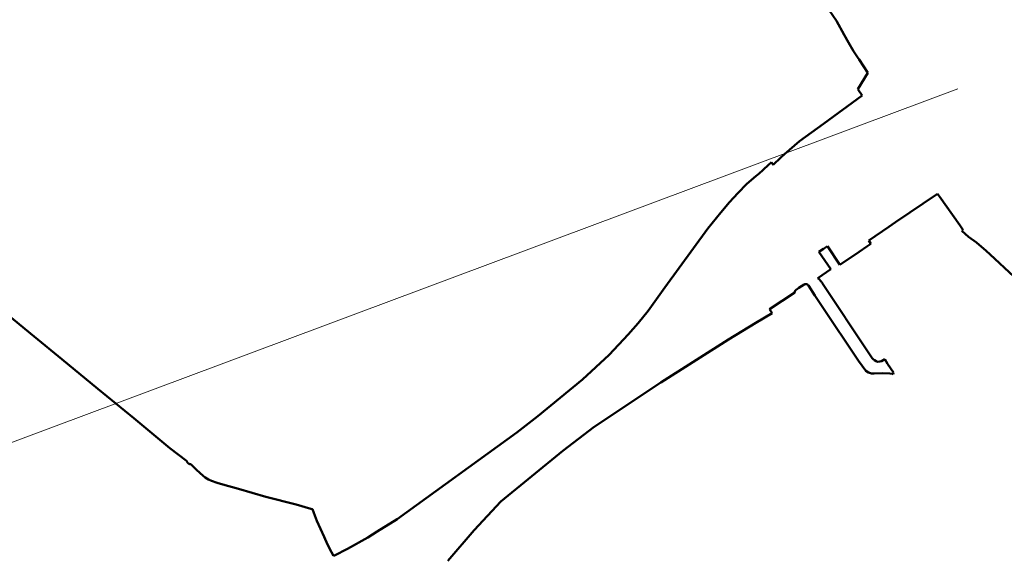
# Model space of a CAD drawing. Units: metres. Extents: x 128729 to 139804, y 458482 to 465781.
# Drawn here: x 129777 to 130392, y 459757 to 460094 of the extents above; entities that cross this region are included whole.
import ezdxf

# ---------------------------------------------------------------- set-up
doc = ezdxf.new("R2010")
doc.units = ezdxf.units.M
doc.header["$MEASUREMENT"] = 0
doc.layers.add('nrs', color=240, linetype='Continuous', lineweight=0)
doc.layers.add('wijken', color=10, linetype='Continuous', lineweight=50)

msp = doc.modelspace()

# ---------------------------------------------------------------- linework, layer by layer
at = {"layer": 'nrs', "flags": 128}
msp.add_lwpolyline([(130362.73, 460050.82), (129421.3, 459699.13)], dxfattribs=at)
at = {"layer": 'wijken'}
for p, q in [((130282.39, 460099.88), (130286.86, 460093.26)), ((130286.86, 460093.26), (130282.39, 460099.88)), ((130286.86, 460093.26), (130291.69, 460084.46)), ((130291.69, 460084.46), (130286.86, 460093.26)), ((130291.69, 460084.46), (130294.36, 460079.73)), ((130294.36, 460079.73), (130291.69, 460084.46)), ((130294.36, 460079.73), (130297.54, 460074.28)), ((130297.54, 460074.28), (130294.36, 460079.73)), ((130297.54, 460074.28), (130300.04, 460070.58)), ((130300.04, 460070.58), (130297.54, 460074.28)), ((130300.04, 460070.58), (130301.11, 460069.13)), ((130301.11, 460069.13), (130300.04, 460070.58)), ((130301.11, 460069.13), (130306.48, 460060.89)), ((130306.48, 460060.89), (130301.11, 460069.13)), ((130306.48, 460060.89), (130300.22, 460050.52)), ((130300.22, 460050.52), (130306.48, 460060.89)), ((130300.22, 460050.52), (130302.89, 460046.71)), ((130302.89, 460046.71), (130300.22, 460050.52)), ((130302.89, 460046.71), (130278.85, 460028.99)), ((130278.85, 460028.99), (130302.89, 460046.71)), ((130278.85, 460028.99), (130263.76, 460018.1)), ((130263.76, 460018.1), (130278.85, 460028.99)), ((130263.76, 460018.1), (130254.55, 460010)), ((130254.55, 460010), (130263.76, 460018.1)), ((130252.07, 460007.93), (130247.32, 460003.26)), ((130247.32, 460003.26), (130252.07, 460007.93)), ((130254.55, 460010), (130252.07, 460007.93)), ((130252.07, 460007.93), (130254.55, 460010)), ((130240.91, 460000), (130238.52, 459997.81)), ((130238.52, 459997.81), (130240.91, 460000)), ((130241.59, 460000.62), (130240.91, 460000)), ((130240.91, 460000), (130241.59, 460000.62)), ((130243.98, 460002.81), (130241.59, 460000.62)), ((130241.59, 460000.62), (130243.98, 460002.81)), ((130246.24, 460004.89), (130243.98, 460002.81)), ((130243.98, 460002.81), (130246.24, 460004.89)), ((130246.52, 460004.47), (130246.24, 460004.89)), ((130246.24, 460004.89), (130246.52, 460004.47)), ((130247.32, 460003.26), (130246.52, 460004.47)), ((130246.52, 460004.47), (130247.32, 460003.26)), ((130236.55, 459996.13), (130230.93, 459991.34)), ((130230.93, 459991.34), (130236.55, 459996.13)), ((130238.52, 459997.81), (130236.55, 459996.13)), ((130236.55, 459996.13), (130238.52, 459997.81)), ((130230.93, 459991.34), (130225.29, 459985.53)), ((130225.29, 459985.53), (130230.93, 459991.34)), ((130225.29, 459985.53), (130220.07, 459979.99)), ((130220.07, 459979.99), (130225.29, 459985.53)), ((130323.84, 459967.43), (130349.95, 459985.29)), ((130349.95, 459985.29), (130323.84, 459967.43)), ((130349.95, 459985.29), (130351.26, 459983.45)), ((130351.26, 459983.45), (130349.95, 459985.29)), ((130351.26, 459983.45), (130363.97, 459965.58)), ((130363.97, 459965.58), (130351.26, 459983.45)), ((130220.07, 459979.99), (130214.61, 459973.48)), ((130214.61, 459973.48), (130220.07, 459979.99)), ((130214.61, 459973.48), (130206.62, 459963.55)), ((130206.62, 459963.55), (130214.61, 459973.48)), ((130206.62, 459963.55), (130179.73, 459926.57)), ((130179.73, 459926.57), (130206.62, 459963.55)), ((130307.11, 459956.13), (130319.66, 459964.47)), ((130319.66, 459964.47), (130307.11, 459956.13)), ((130319.66, 459964.47), (130323.84, 459967.43)), ((130323.84, 459967.43), (130319.66, 459964.47)), ((130363.97, 459965.58), (130366.14, 459962.52)), ((130366.14, 459962.52), (130363.97, 459965.58)), ((130366.14, 459962.52), (130365.34, 459961.97)), ((130365.34, 459961.97), (130366.14, 459962.52)), ((130365.34, 459961.97), (130369.32, 459958.22)), ((130369.32, 459958.22), (130365.34, 459961.97)), ((130369.32, 459958.22), (130374.38, 459954.74)), ((130374.38, 459954.74), (130369.32, 459958.22)), ((130275.9, 459948.95), (130278.85, 459950.93)), ((130278.85, 459950.93), (130275.9, 459948.95)), ((130278.85, 459950.93), (130281.26, 459952.55)), ((130281.26, 459952.55), (130278.85, 459950.93)), ((130281.26, 459952.55), (130288.95, 459940.81)), ((130288.95, 459940.81), (130281.26, 459952.55)), ((130301.04, 459949), (130305.93, 459952.32)), ((130305.93, 459952.32), (130301.04, 459949)), ((130305.93, 459952.32), (130308.48, 459954.05)), ((130308.48, 459954.05), (130305.93, 459952.32)), ((130308.48, 459954.05), (130307.11, 459956.13)), ((130307.11, 459956.13), (130308.48, 459954.05)), ((130374.38, 459954.74), (130380.45, 459949.63)), ((130380.45, 459949.63), (130374.38, 459954.74)), ((130283.3, 459938.06), (130275.9, 459948.95)), ((130275.9, 459948.95), (130283.3, 459938.06)), ((130288.95, 459940.81), (130301.04, 459949)), ((130301.04, 459949), (130288.95, 459940.81)), ((130380.45, 459949.63), (130382.99, 459947.24)), ((130382.99, 459947.24), (130380.45, 459949.63)), ((130382.99, 459947.24), (130397.85, 459933.52)), ((130397.85, 459933.52), (130382.99, 459947.24)), ((130275.35, 459932.49), (130283.3, 459938.06)), ((130283.3, 459938.06), (130275.35, 459932.49)), ((130275.58, 459932.27), (130275.35, 459932.49)), ((130275.35, 459932.49), (130275.58, 459932.27)), ((130275.81, 459932.05), (130275.58, 459932.27)), ((130275.58, 459932.27), (130275.81, 459932.05)), ((130276.04, 459931.83), (130275.81, 459932.05)), ((130275.81, 459932.05), (130276.04, 459931.83)), ((130276.27, 459931.6), (130276.04, 459931.83)), ((130276.04, 459931.83), (130276.27, 459931.6)), ((130179.73, 459926.57), (130169.21, 459912.1)), ((130169.21, 459912.1), (130179.73, 459926.57)), ((130261.67, 459925.23), (130263.37, 459926.43)), ((130263.37, 459926.43), (130261.67, 459925.23)), ((130263.37, 459926.43), (130266.67, 459928.51)), ((130266.67, 459928.51), (130263.37, 459926.43)), ((130266.67, 459928.51), (130266.7, 459928.53)), ((130266.7, 459928.53), (130266.67, 459928.51)), ((130266.7, 459928.53), (130266.73, 459928.55)), ((130266.73, 459928.55), (130266.7, 459928.53)), ((130266.73, 459928.55), (130266.76, 459928.57)), ((130266.76, 459928.57), (130266.73, 459928.55)), ((130266.76, 459928.57), (130266.79, 459928.58)), ((130266.79, 459928.58), (130266.76, 459928.57)), ((130266.79, 459928.58), (130266.82, 459928.6)), ((130266.82, 459928.6), (130266.79, 459928.58)), ((130266.82, 459928.6), (130266.85, 459928.62)), ((130266.85, 459928.62), (130266.82, 459928.6)), ((130266.85, 459928.62), (130266.89, 459928.63)), ((130266.89, 459928.63), (130266.85, 459928.62)), ((130266.89, 459928.63), (130266.92, 459928.65)), ((130266.92, 459928.65), (130266.89, 459928.63)), ((130266.92, 459928.65), (130266.95, 459928.66)), ((130266.95, 459928.66), (130266.92, 459928.65)), ((130266.95, 459928.66), (130266.98, 459928.67)), ((130266.98, 459928.67), (130266.95, 459928.66)), ((130266.98, 459928.67), (130267.01, 459928.69)), ((130267.01, 459928.69), (130266.98, 459928.67)), ((130267.01, 459928.69), (130267.05, 459928.7)), ((130267.05, 459928.7), (130267.01, 459928.69)), ((130267.05, 459928.7), (130267.08, 459928.71)), ((130267.08, 459928.71), (130267.05, 459928.7)), ((130267.08, 459928.71), (130267.11, 459928.72)), ((130267.11, 459928.72), (130267.08, 459928.71)), ((130267.11, 459928.72), (130267.15, 459928.73)), ((130267.15, 459928.73), (130267.11, 459928.72)), ((130267.15, 459928.73), (130267.18, 459928.74)), ((130267.18, 459928.74), (130267.15, 459928.73)), ((130267.18, 459928.74), (130267.21, 459928.75)), ((130267.21, 459928.75), (130267.18, 459928.74)), ((130267.21, 459928.75), (130267.25, 459928.76)), ((130267.25, 459928.76), (130267.21, 459928.75)), ((130267.25, 459928.76), (130267.28, 459928.77)), ((130267.28, 459928.77), (130267.25, 459928.76)), ((130267.28, 459928.77), (130267.32, 459928.78)), ((130267.32, 459928.78), (130267.28, 459928.77)), ((130267.32, 459928.78), (130267.35, 459928.78)), ((130267.35, 459928.78), (130267.32, 459928.78)), ((130267.35, 459928.78), (130267.38, 459928.79)), ((130267.38, 459928.79), (130267.35, 459928.78)), ((130267.38, 459928.79), (130267.42, 459928.8)), ((130267.42, 459928.8), (130267.38, 459928.79)), ((130267.42, 459928.8), (130267.45, 459928.8)), ((130267.45, 459928.8), (130267.42, 459928.8)), ((130267.45, 459928.8), (130267.49, 459928.81)), ((130267.49, 459928.81), (130267.45, 459928.8)), ((130267.49, 459928.81), (130267.52, 459928.81)), ((130267.52, 459928.81), (130267.49, 459928.81)), ((130267.52, 459928.81), (130267.56, 459928.81)), ((130267.56, 459928.81), (130267.52, 459928.81)), ((130267.56, 459928.81), (130267.59, 459928.82)), ((130267.59, 459928.82), (130267.56, 459928.81)), ((130267.59, 459928.82), (130267.63, 459928.82)), ((130267.63, 459928.82), (130267.59, 459928.82)), ((130267.63, 459928.82), (130267.66, 459928.82)), ((130267.66, 459928.82), (130267.63, 459928.82)), ((130267.66, 459928.82), (130267.7, 459928.82)), ((130267.7, 459928.82), (130267.66, 459928.82)), ((130267.7, 459928.82), (130267.73, 459928.82)), ((130267.73, 459928.82), (130267.7, 459928.82)), ((130267.73, 459928.82), (130267.77, 459928.82)), ((130267.77, 459928.82), (130267.73, 459928.82)), ((130267.77, 459928.82), (130267.8, 459928.82)), ((130267.8, 459928.82), (130267.77, 459928.82)), ((130267.8, 459928.82), (130267.84, 459928.82)), ((130267.84, 459928.82), (130267.8, 459928.82)), ((130267.84, 459928.82), (130267.87, 459928.82)), ((130267.87, 459928.82), (130267.84, 459928.82)), ((130267.87, 459928.82), (130267.91, 459928.81)), ((130267.91, 459928.81), (130267.87, 459928.82)), ((130267.91, 459928.81), (130267.94, 459928.81)), ((130267.94, 459928.81), (130267.91, 459928.81)), ((130267.94, 459928.81), (130267.98, 459928.81)), ((130267.98, 459928.81), (130267.94, 459928.81)), ((130267.98, 459928.81), (130268.01, 459928.8)), ((130268.01, 459928.8), (130267.98, 459928.81)), ((130268.01, 459928.8), (130268.04, 459928.8)), ((130268.04, 459928.8), (130268.01, 459928.8)), ((130268.04, 459928.8), (130268.08, 459928.79)), ((130268.08, 459928.79), (130268.04, 459928.8)), ((130268.08, 459928.79), (130268.11, 459928.79)), ((130268.11, 459928.79), (130268.08, 459928.79)), ((130268.11, 459928.79), (130268.15, 459928.78)), ((130268.15, 459928.78), (130268.11, 459928.79)), ((130268.15, 459928.78), (130268.18, 459928.77)), ((130268.18, 459928.77), (130268.15, 459928.78)), ((130268.18, 459928.77), (130268.22, 459928.76)), ((130268.22, 459928.76), (130268.18, 459928.77)), ((130268.22, 459928.76), (130268.25, 459928.75)), ((130268.25, 459928.75), (130268.22, 459928.76)), ((130268.25, 459928.75), (130268.28, 459928.75)), ((130268.28, 459928.75), (130268.25, 459928.75)), ((130268.28, 459928.75), (130268.32, 459928.74)), ((130268.32, 459928.74), (130268.28, 459928.75)), ((130268.32, 459928.74), (130268.35, 459928.73)), ((130268.35, 459928.73), (130268.32, 459928.74)), ((130268.35, 459928.73), (130268.38, 459928.71)), ((130268.38, 459928.71), (130268.35, 459928.73)), ((130268.38, 459928.71), (130268.42, 459928.7)), ((130268.42, 459928.7), (130268.38, 459928.71)), ((130268.42, 459928.7), (130268.45, 459928.69)), ((130268.45, 459928.69), (130268.42, 459928.7)), ((130268.45, 459928.69), (130268.48, 459928.68)), ((130268.48, 459928.68), (130268.45, 459928.69)), ((130268.48, 459928.68), (130268.51, 459928.67)), ((130268.51, 459928.67), (130268.48, 459928.68)), ((130268.51, 459928.67), (130268.55, 459928.65)), ((130268.55, 459928.65), (130268.51, 459928.67)), ((130268.55, 459928.65), (130268.58, 459928.64)), ((130268.58, 459928.64), (130268.55, 459928.65)), ((130268.58, 459928.64), (130268.61, 459928.62)), ((130268.61, 459928.62), (130268.58, 459928.64)), ((130268.61, 459928.62), (130268.64, 459928.61)), ((130268.64, 459928.61), (130268.61, 459928.62)), ((130268.64, 459928.61), (130268.67, 459928.59)), ((130268.67, 459928.59), (130268.64, 459928.61)), ((130268.67, 459928.59), (130268.7, 459928.57)), ((130268.7, 459928.57), (130268.67, 459928.59)), ((130268.7, 459928.57), (130268.73, 459928.56)), ((130268.73, 459928.56), (130268.7, 459928.57)), ((130268.73, 459928.56), (130268.76, 459928.54)), ((130268.76, 459928.54), (130268.73, 459928.56)), ((130268.76, 459928.54), (130268.79, 459928.52)), ((130268.79, 459928.52), (130268.76, 459928.54)), ((130268.79, 459928.52), (130268.82, 459928.5)), ((130268.82, 459928.5), (130268.79, 459928.52)), ((130268.82, 459928.5), (130268.85, 459928.48)), ((130268.85, 459928.48), (130268.82, 459928.5)), ((130268.85, 459928.48), (130268.88, 459928.46)), ((130268.88, 459928.46), (130268.85, 459928.48)), ((130268.88, 459928.46), (130268.91, 459928.44)), ((130268.91, 459928.44), (130268.88, 459928.46)), ((130268.91, 459928.44), (130268.94, 459928.42)), ((130268.94, 459928.42), (130268.91, 459928.44)), ((130268.94, 459928.42), (130268.97, 459928.4)), ((130268.97, 459928.4), (130268.94, 459928.42)), ((130268.97, 459928.4), (130268.99, 459928.38)), ((130268.99, 459928.38), (130268.97, 459928.4)), ((130268.99, 459928.38), (130269.02, 459928.36)), ((130269.02, 459928.36), (130268.99, 459928.38)), ((130269.02, 459928.36), (130269.05, 459928.34)), ((130269.05, 459928.34), (130269.02, 459928.36)), ((130269.05, 459928.34), (130269.07, 459928.31)), ((130269.07, 459928.31), (130269.05, 459928.34)), ((130269.07, 459928.31), (130269.1, 459928.29)), ((130269.1, 459928.29), (130269.07, 459928.31)), ((130269.1, 459928.29), (130269.12, 459928.27)), ((130269.12, 459928.27), (130269.1, 459928.29)), ((130269.12, 459928.27), (130269.15, 459928.24)), ((130269.15, 459928.24), (130269.12, 459928.27)), ((130269.15, 459928.24), (130269.17, 459928.22)), ((130269.17, 459928.22), (130269.15, 459928.24)), ((130269.17, 459928.22), (130269.2, 459928.19)), ((130269.2, 459928.19), (130269.17, 459928.22)), ((130269.2, 459928.19), (130269.22, 459928.17)), ((130269.22, 459928.17), (130269.2, 459928.19)), ((130269.22, 459928.17), (130269.24, 459928.14)), ((130269.24, 459928.14), (130269.22, 459928.17)), ((130269.24, 459928.14), (130269.27, 459928.11)), ((130269.27, 459928.11), (130269.24, 459928.14)), ((130269.27, 459928.11), (130269.29, 459928.09)), ((130269.29, 459928.09), (130269.27, 459928.11)), ((130269.29, 459928.09), (130269.31, 459928.06)), ((130269.31, 459928.06), (130269.29, 459928.09)), ((130269.31, 459928.06), (130269.33, 459928.03)), ((130269.33, 459928.03), (130269.31, 459928.06)), ((130269.33, 459928.03), (130269.35, 459928)), ((130269.35, 459928), (130269.33, 459928.03)), ((130269.35, 459928), (130269.37, 459927.97)), ((130269.37, 459927.97), (130269.35, 459928)), ((130269.37, 459927.97), (130269.39, 459927.95)), ((130269.39, 459927.95), (130269.37, 459927.97)), ((130269.39, 459927.95), (130269.41, 459927.92)), ((130269.41, 459927.92), (130269.39, 459927.95)), ((130269.41, 459927.92), (130273.5, 459921.66)), ((130273.5, 459921.66), (130269.41, 459927.92)), ((130276.49, 459931.37), (130276.27, 459931.6)), ((130276.27, 459931.6), (130276.49, 459931.37)), ((130276.7, 459931.13), (130276.49, 459931.37)), ((130276.49, 459931.37), (130276.7, 459931.13)), ((130276.91, 459930.89), (130276.7, 459931.13)), ((130276.7, 459931.13), (130276.91, 459930.89)), ((130277.12, 459930.64), (130276.91, 459930.89)), ((130276.91, 459930.89), (130277.12, 459930.64)), ((130277.32, 459930.4), (130277.12, 459930.64)), ((130277.12, 459930.64), (130277.32, 459930.4)), ((130277.52, 459930.14), (130277.32, 459930.4)), ((130277.32, 459930.4), (130277.52, 459930.14)), ((130277.72, 459929.89), (130277.52, 459930.14)), ((130277.52, 459930.14), (130277.72, 459929.89)), ((130277.91, 459929.63), (130277.72, 459929.89)), ((130277.72, 459929.89), (130277.91, 459929.63)), ((130278.09, 459929.37), (130277.91, 459929.63)), ((130277.91, 459929.63), (130278.09, 459929.37)), ((130278.27, 459929.1), (130278.09, 459929.37)), ((130278.09, 459929.37), (130278.27, 459929.1)), ((130306.77, 459886.31), (130278.27, 459929.1)), ((130278.27, 459929.1), (130306.77, 459886.31)), ((130245.15, 459913.13), (130260.82, 459923.47)), ((130260.82, 459923.47), (130245.15, 459913.13)), ((130260.82, 459923.73), (130260.83, 459923.77)), ((130260.83, 459923.77), (130260.82, 459923.73)), ((130260.82, 459923.7), (130260.82, 459923.73)), ((130260.82, 459923.73), (130260.82, 459923.7)), ((130260.82, 459923.47), (130260.82, 459923.7)), ((130260.82, 459923.7), (130260.82, 459923.47)), ((130260.83, 459923.84), (130260.84, 459923.87)), ((130260.84, 459923.87), (130260.83, 459923.84)), ((130260.83, 459923.8), (130260.83, 459923.84)), ((130260.83, 459923.84), (130260.83, 459923.8)), ((130260.83, 459923.77), (130260.83, 459923.8)), ((130260.83, 459923.8), (130260.83, 459923.77)), ((130260.84, 459923.91), (130260.85, 459923.94)), ((130260.85, 459923.94), (130260.84, 459923.91)), ((130260.84, 459923.87), (130260.84, 459923.91)), ((130260.84, 459923.91), (130260.84, 459923.87)), ((130260.85, 459923.94), (130260.86, 459923.98)), ((130260.86, 459923.98), (130260.85, 459923.94)), ((130260.86, 459924.01), (130260.87, 459924.04)), ((130260.87, 459924.04), (130260.86, 459924.01)), ((130260.86, 459923.98), (130260.86, 459924.01)), ((130260.86, 459924.01), (130260.86, 459923.98)), ((130260.87, 459924.04), (130260.88, 459924.08)), ((130260.88, 459924.08), (130260.87, 459924.04)), ((130260.88, 459924.08), (130260.89, 459924.11)), ((130260.89, 459924.11), (130260.88, 459924.08)), ((130260.89, 459924.11), (130260.9, 459924.15)), ((130260.9, 459924.15), (130260.89, 459924.11)), ((130260.9, 459924.15), (130260.91, 459924.18)), ((130260.91, 459924.18), (130260.9, 459924.15)), ((130260.91, 459924.18), (130260.92, 459924.21)), ((130260.92, 459924.21), (130260.91, 459924.18)), ((130260.92, 459924.21), (130260.93, 459924.25)), ((130260.93, 459924.25), (130260.92, 459924.21)), ((130260.93, 459924.25), (130260.94, 459924.28)), ((130260.94, 459924.28), (130260.93, 459924.25)), ((130260.94, 459924.28), (130260.95, 459924.31)), ((130260.95, 459924.31), (130260.94, 459924.28)), ((130260.95, 459924.31), (130260.96, 459924.34)), ((130260.96, 459924.34), (130260.95, 459924.31)), ((130260.96, 459924.34), (130260.98, 459924.38)), ((130260.98, 459924.38), (130260.96, 459924.34)), ((130260.98, 459924.38), (130260.99, 459924.41)), ((130260.99, 459924.41), (130260.98, 459924.38)), ((130260.99, 459924.41), (130261, 459924.44)), ((130261, 459924.44), (130260.99, 459924.41)), ((130261, 459924.44), (130261.02, 459924.47)), ((130261.02, 459924.47), (130261, 459924.44)), ((130261.02, 459924.47), (130261.04, 459924.5)), ((130261.04, 459924.5), (130261.02, 459924.47)), ((130261.04, 459924.5), (130261.05, 459924.53)), ((130261.05, 459924.53), (130261.04, 459924.5)), ((130261.05, 459924.53), (130261.07, 459924.56)), ((130261.07, 459924.56), (130261.05, 459924.53)), ((130261.07, 459924.56), (130261.08, 459924.59)), ((130261.08, 459924.59), (130261.07, 459924.56)), ((130261.08, 459924.59), (130261.1, 459924.62)), ((130261.1, 459924.62), (130261.08, 459924.59)), ((130261.1, 459924.62), (130261.12, 459924.65)), ((130261.12, 459924.65), (130261.1, 459924.62)), ((130261.12, 459924.65), (130261.14, 459924.68)), ((130261.14, 459924.68), (130261.12, 459924.65)), ((130261.14, 459924.68), (130261.16, 459924.71)), ((130261.16, 459924.71), (130261.14, 459924.68)), ((130261.16, 459924.71), (130261.18, 459924.74)), ((130261.18, 459924.74), (130261.16, 459924.71)), ((130261.18, 459924.74), (130261.2, 459924.77)), ((130261.2, 459924.77), (130261.18, 459924.74)), ((130261.2, 459924.77), (130261.22, 459924.8)), ((130261.22, 459924.8), (130261.2, 459924.77)), ((130261.22, 459924.8), (130261.24, 459924.82)), ((130261.24, 459924.82), (130261.22, 459924.8)), ((130261.24, 459924.82), (130261.26, 459924.85)), ((130261.26, 459924.85), (130261.24, 459924.82)), ((130261.26, 459924.85), (130261.28, 459924.88)), ((130261.28, 459924.88), (130261.26, 459924.85)), ((130261.28, 459924.88), (130261.31, 459924.9)), ((130261.31, 459924.9), (130261.28, 459924.88)), ((130261.31, 459924.9), (130261.33, 459924.93)), ((130261.33, 459924.93), (130261.31, 459924.9)), ((130261.33, 459924.93), (130261.35, 459924.96)), ((130261.35, 459924.96), (130261.33, 459924.93)), ((130261.35, 459924.96), (130261.38, 459924.98)), ((130261.38, 459924.98), (130261.35, 459924.96)), ((130261.38, 459924.98), (130261.4, 459925.01)), ((130261.4, 459925.01), (130261.38, 459924.98)), ((130261.4, 459925.01), (130261.43, 459925.03)), ((130261.43, 459925.03), (130261.4, 459925.01)), ((130261.43, 459925.03), (130261.45, 459925.05)), ((130261.45, 459925.05), (130261.43, 459925.03)), ((130261.45, 459925.05), (130261.48, 459925.08)), ((130261.48, 459925.08), (130261.45, 459925.05)), ((130261.48, 459925.08), (130261.5, 459925.1)), ((130261.5, 459925.1), (130261.48, 459925.08)), ((130261.5, 459925.1), (130261.53, 459925.12)), ((130261.53, 459925.12), (130261.5, 459925.1)), ((130261.53, 459925.12), (130261.56, 459925.15)), ((130261.56, 459925.15), (130261.53, 459925.12)), ((130261.56, 459925.15), (130261.58, 459925.17)), ((130261.58, 459925.17), (130261.56, 459925.15)), ((130261.58, 459925.17), (130261.61, 459925.19)), ((130261.61, 459925.19), (130261.58, 459925.17)), ((130261.61, 459925.19), (130261.64, 459925.21)), ((130261.64, 459925.21), (130261.61, 459925.19)), ((130261.64, 459925.21), (130261.67, 459925.23)), ((130261.67, 459925.23), (130261.64, 459925.21)), ((130273.5, 459921.66), (130277.67, 459915.43)), ((130277.67, 459915.43), (130273.5, 459921.66)), ((130277.67, 459915.43), (130300.72, 459880.93)), ((130300.72, 459880.93), (130277.67, 459915.43)), ((129785.56, 459895.98), (129765.5, 459912.45)), ((129765.5, 459912.45), (129785.56, 459895.98)), ((130169.21, 459912.1), (130162.99, 459904.29)), ((130162.99, 459904.29), (130169.21, 459912.1)), ((130236.45, 459904.57), (130246.83, 459910.64)), ((130246.83, 459910.64), (130236.45, 459904.57)), ((130246.83, 459910.64), (130245.15, 459913.13)), ((130245.15, 459913.13), (130246.83, 459910.64)), ((130162.99, 459904.29), (130156.82, 459897.26)), ((130156.82, 459897.26), (130162.99, 459904.29)), ((130219.4, 459894.09), (130236.45, 459904.57)), ((130236.45, 459904.57), (130219.4, 459894.09)), ((129802.93, 459881.8), (129785.56, 459895.98)), ((129785.56, 459895.98), (129802.93, 459881.8)), ((130156.82, 459897.26), (130144.83, 459884.66)), ((130144.83, 459884.66), (130156.82, 459897.26)), ((130177.11, 459867.35), (130219.4, 459894.09)), ((130219.4, 459894.09), (130177.11, 459867.35)), ((130144.83, 459884.66), (130128.15, 459869.15)), ((130128.15, 459869.15), (130144.83, 459884.66)), ((130309.17, 459882.56), (130306.77, 459886.31)), ((130306.77, 459886.31), (130309.17, 459882.56)), ((130309.84, 459881.82), (130309.17, 459882.56)), ((130309.17, 459882.56), (130309.84, 459881.82)), ((129825.3, 459863.4), (129802.93, 459881.8)), ((129802.93, 459881.8), (129825.3, 459863.4)), ((130300.72, 459880.93), (130305.32, 459874.7)), ((130305.32, 459874.7), (130300.72, 459880.93)), ((130310.72, 459881.26), (130309.84, 459881.82)), ((130309.84, 459881.82), (130310.72, 459881.26)), ((130311.82, 459880.56), (130310.72, 459881.26)), ((130310.72, 459881.26), (130311.82, 459880.56)), ((130312.65, 459880.31), (130311.82, 459880.56)), ((130311.82, 459880.56), (130312.65, 459880.31)), ((130314.02, 459880.37), (130312.65, 459880.31)), ((130312.65, 459880.31), (130314.02, 459880.37)), ((130315.05, 459880.68), (130314.02, 459880.37)), ((130314.02, 459880.37), (130315.05, 459880.68)), ((130316.14, 459881.21), (130315.05, 459880.68)), ((130315.05, 459880.68), (130316.14, 459881.21)), ((130317.17, 459881.95), (130316.14, 459881.21)), ((130316.14, 459881.21), (130317.17, 459881.95)), ((130318.82, 459879.06), (130317.17, 459881.95)), ((130317.17, 459881.95), (130318.82, 459879.06)), ((130322.5, 459873.49), (130318.82, 459879.06)), ((130318.82, 459879.06), (130322.5, 459873.49)), ((130305.32, 459874.7), (130306.93, 459873.55)), ((130306.93, 459873.55), (130305.32, 459874.7)), ((130306.93, 459873.55), (130308.89, 459873)), ((130308.89, 459873), (130306.93, 459873.55)), ((130308.89, 459873), (130310.57, 459872.93)), ((130310.57, 459872.93), (130308.89, 459873)), ((130310.57, 459872.93), (130315.57, 459873.06)), ((130315.57, 459873.06), (130310.57, 459872.93)), ((130315.57, 459873.06), (130320.25, 459872.9)), ((130320.25, 459872.9), (130315.57, 459873.06)), ((130320.25, 459872.9), (130321.83, 459872.72)), ((130321.83, 459872.72), (130320.25, 459872.9)), ((130321.83, 459872.72), (130322.29, 459872.45)), ((130322.29, 459872.45), (130321.83, 459872.72)), ((130322.29, 459872.45), (130322.5, 459873.49)), ((130322.5, 459873.49), (130322.29, 459872.45)), ((130128.15, 459869.15), (130100.39, 459846.26)), ((130100.39, 459846.26), (130128.15, 459869.15)), ((130135.56, 459839.54), (130177.11, 459867.35)), ((130177.11, 459867.35), (130135.56, 459839.54)), ((129847.9, 459844.95), (129825.3, 459863.4)), ((129825.3, 459863.4), (129847.9, 459844.95)), ((130100.39, 459846.26), (130087.15, 459836.11)), ((130087.15, 459836.11), (130100.39, 459846.26)), ((129870.38, 459826.36), (129847.9, 459844.95)), ((129847.9, 459844.95), (129870.38, 459826.36)), ((130115.86, 459824.7), (130135.56, 459839.54)), ((130135.56, 459839.54), (130115.86, 459824.7)), ((130087.15, 459836.11), (130012.45, 459781.9)), ((130012.45, 459781.9), (130087.15, 459836.11)), ((129880.84, 459818.37), (129870.38, 459826.36)), ((129870.38, 459826.36), (129880.84, 459818.37)), ((130096.48, 459808.85), (130115.86, 459824.7)), ((130115.86, 459824.7), (130096.48, 459808.85)), ((129881.12, 459817.79), (129880.84, 459818.37)), ((129880.84, 459818.37), (129881.12, 459817.79)), ((129881.13, 459817.76), (129881.12, 459817.79)), ((129881.12, 459817.79), (129881.13, 459817.76)), ((129881.15, 459817.72), (129881.13, 459817.76)), ((129881.13, 459817.76), (129881.15, 459817.72)), ((129881.16, 459817.68), (129881.15, 459817.72)), ((129881.15, 459817.72), (129881.16, 459817.68)), ((129881.18, 459817.64), (129881.16, 459817.68)), ((129881.16, 459817.68), (129881.18, 459817.64)), ((129881.2, 459817.61), (129881.18, 459817.64)), ((129881.18, 459817.64), (129881.2, 459817.61)), ((129881.22, 459817.57), (129881.2, 459817.61)), ((129881.2, 459817.61), (129881.22, 459817.57)), ((129881.24, 459817.53), (129881.22, 459817.57)), ((129881.22, 459817.57), (129881.24, 459817.53)), ((129881.26, 459817.5), (129881.24, 459817.53)), ((129881.24, 459817.53), (129881.26, 459817.5)), ((129881.28, 459817.46), (129881.26, 459817.5)), ((129881.26, 459817.5), (129881.28, 459817.46)), ((129881.3, 459817.42), (129881.28, 459817.46)), ((129881.28, 459817.46), (129881.3, 459817.42)), ((129881.32, 459817.39), (129881.3, 459817.42)), ((129881.3, 459817.42), (129881.32, 459817.39)), ((129881.34, 459817.36), (129881.32, 459817.39)), ((129881.32, 459817.39), (129881.34, 459817.36)), ((129881.37, 459817.32), (129881.34, 459817.36)), ((129881.34, 459817.36), (129881.37, 459817.32)), ((129881.39, 459817.29), (129881.37, 459817.32)), ((129881.37, 459817.32), (129881.39, 459817.29)), ((129881.42, 459817.25), (129881.39, 459817.29)), ((129881.39, 459817.29), (129881.42, 459817.25)), ((129881.44, 459817.22), (129881.42, 459817.25)), ((129881.42, 459817.25), (129881.44, 459817.22)), ((129881.47, 459817.19), (129881.44, 459817.22)), ((129881.44, 459817.22), (129881.47, 459817.19)), ((129881.49, 459817.16), (129881.47, 459817.19)), ((129881.47, 459817.19), (129881.49, 459817.16)), ((129881.52, 459817.12), (129881.49, 459817.16)), ((129881.49, 459817.16), (129881.52, 459817.12)), ((129881.55, 459817.09), (129881.52, 459817.12)), ((129881.52, 459817.12), (129881.55, 459817.09)), ((129881.57, 459817.06), (129881.55, 459817.09)), ((129881.55, 459817.09), (129881.57, 459817.06)), ((129881.6, 459817.03), (129881.57, 459817.06)), ((129881.57, 459817.06), (129881.6, 459817.03)), ((129881.63, 459817), (129881.6, 459817.03)), ((129881.6, 459817.03), (129881.63, 459817)), ((129881.66, 459816.97), (129881.63, 459817)), ((129881.63, 459817), (129881.66, 459816.97)), ((129881.69, 459816.94), (129881.66, 459816.97)), ((129881.66, 459816.97), (129881.69, 459816.94)), ((129881.72, 459816.92), (129881.69, 459816.94)), ((129881.69, 459816.94), (129881.72, 459816.92)), ((129881.75, 459816.89), (129881.72, 459816.92)), ((129881.72, 459816.92), (129881.75, 459816.89)), ((129881.78, 459816.86), (129881.75, 459816.89)), ((129881.75, 459816.89), (129881.78, 459816.86)), ((129881.82, 459816.83), (129881.78, 459816.86)), ((129881.78, 459816.86), (129881.82, 459816.83)), ((129881.85, 459816.81), (129881.82, 459816.83)), ((129881.82, 459816.83), (129881.85, 459816.81)), ((129881.88, 459816.78), (129881.85, 459816.81)), ((129881.85, 459816.81), (129881.88, 459816.78)), ((129881.91, 459816.76), (129881.88, 459816.78)), ((129881.88, 459816.78), (129881.91, 459816.76)), ((129881.95, 459816.74), (129881.91, 459816.76)), ((129881.91, 459816.76), (129881.95, 459816.74)), ((129881.98, 459816.71), (129881.95, 459816.74)), ((129881.95, 459816.74), (129881.98, 459816.71)), ((129882.01, 459816.69), (129881.98, 459816.71)), ((129881.98, 459816.71), (129882.01, 459816.69)), ((129882.05, 459816.67), (129882.01, 459816.69)), ((129882.01, 459816.69), (129882.05, 459816.67)), ((129882.08, 459816.65), (129882.05, 459816.67)), ((129882.05, 459816.67), (129882.08, 459816.65)), ((129882.12, 459816.63), (129882.08, 459816.65)), ((129882.08, 459816.65), (129882.12, 459816.63)), ((129882.15, 459816.61), (129882.12, 459816.63)), ((129882.12, 459816.63), (129882.15, 459816.61)), ((129882.19, 459816.59), (129882.15, 459816.61)), ((129882.15, 459816.61), (129882.19, 459816.59)), ((129882.23, 459816.57), (129882.19, 459816.59)), ((129882.19, 459816.59), (129882.23, 459816.57)), ((129882.26, 459816.55), (129882.23, 459816.57)), ((129882.23, 459816.57), (129882.26, 459816.55)), ((129882.3, 459816.53), (129882.26, 459816.55)), ((129882.26, 459816.55), (129882.3, 459816.53)), ((129882.34, 459816.51), (129882.3, 459816.53)), ((129882.3, 459816.53), (129882.34, 459816.51)), ((129882.37, 459816.5), (129882.34, 459816.51)), ((129882.34, 459816.51), (129882.37, 459816.5)), ((129882.41, 459816.48), (129882.37, 459816.5)), ((129882.37, 459816.5), (129882.41, 459816.48)), ((129882.45, 459816.47), (129882.41, 459816.48)), ((129882.41, 459816.48), (129882.45, 459816.47)), ((129882.49, 459816.45), (129882.45, 459816.47)), ((129882.45, 459816.47), (129882.49, 459816.45)), ((129882.53, 459816.44), (129882.49, 459816.45)), ((129882.49, 459816.45), (129882.53, 459816.44)), ((129882.57, 459816.42), (129882.53, 459816.44)), ((129882.53, 459816.44), (129882.57, 459816.42)), ((129882.6, 459816.41), (129882.57, 459816.42)), ((129882.57, 459816.42), (129882.6, 459816.41)), ((129882.64, 459816.4), (129882.6, 459816.41)), ((129882.6, 459816.41), (129882.64, 459816.4)), ((129882.68, 459816.39), (129882.64, 459816.4)), ((129882.64, 459816.4), (129882.68, 459816.39)), ((129882.72, 459816.38), (129882.68, 459816.39)), ((129882.68, 459816.39), (129882.72, 459816.38)), ((129882.76, 459816.37), (129882.72, 459816.38)), ((129882.72, 459816.38), (129882.76, 459816.37)), ((129882.8, 459816.36), (129882.76, 459816.37)), ((129882.76, 459816.37), (129882.8, 459816.36)), ((129882.84, 459816.35), (129882.8, 459816.36)), ((129882.8, 459816.36), (129882.84, 459816.35)), ((129882.88, 459816.34), (129882.84, 459816.35)), ((129882.84, 459816.35), (129882.88, 459816.34)), ((129882.92, 459816.34), (129882.88, 459816.34)), ((129882.88, 459816.34), (129882.92, 459816.34)), ((129882.96, 459816.33), (129882.92, 459816.34)), ((129882.92, 459816.34), (129882.96, 459816.33)), ((129883, 459816.32), (129882.96, 459816.33)), ((129882.96, 459816.33), (129883, 459816.32)), ((129883.04, 459816.32), (129883, 459816.32)), ((129883, 459816.32), (129883.04, 459816.32)), ((129883.42, 459816.28), (129883.04, 459816.32)), ((129883.04, 459816.32), (129883.42, 459816.28)), ((129883.96, 459815.84), (129883.42, 459816.28)), ((129883.42, 459816.28), (129883.96, 459815.84)), ((129887.01, 459812.66), (129883.96, 459815.84)), ((129883.96, 459815.84), (129887.01, 459812.66)), ((129891.18, 459808.9), (129887.01, 459812.66)), ((129887.01, 459812.66), (129891.18, 459808.9)), ((129892.45, 459807.95), (129891.18, 459808.9)), ((129891.18, 459808.9), (129892.45, 459807.95)), ((130077.1, 459793.01), (130096.48, 459808.85)), ((130096.48, 459808.85), (130077.1, 459793.01)), ((129893.38, 459807.24), (129892.45, 459807.95)), ((129892.45, 459807.95), (129893.38, 459807.24)), ((129894.42, 459806.67), (129893.38, 459807.24)), ((129893.38, 459807.24), (129894.42, 459806.67)), ((129896.33, 459805.88), (129894.42, 459806.67)), ((129894.42, 459806.67), (129896.33, 459805.88)), ((129899.93, 459804.58), (129896.33, 459805.88)), ((129896.33, 459805.88), (129899.93, 459804.58)), ((129903.55, 459803.55), (129899.93, 459804.58)), ((129899.93, 459804.58), (129903.55, 459803.55)), ((129913.26, 459800.89), (129903.55, 459803.55)), ((129903.55, 459803.55), (129913.26, 459800.89)), ((129930.42, 459795.9), (129913.26, 459800.89)), ((129913.26, 459800.89), (129930.42, 459795.9)), ((129949.25, 459791.01), (129930.42, 459795.9)), ((129930.42, 459795.9), (129949.25, 459791.01)), ((129958.46, 459788.36), (129949.25, 459791.01)), ((129949.25, 459791.01), (129958.46, 459788.36)), ((130060.49, 459775.11), (130077.1, 459793.01)), ((130077.1, 459793.01), (130060.49, 459775.11)), ((129959.49, 459788.09), (129958.46, 459788.36)), ((129958.46, 459788.36), (129959.49, 459788.09)), ((129960.3, 459785.96), (129959.49, 459788.09)), ((129959.49, 459788.09), (129960.3, 459785.96)), ((129962.3, 459780.81), (129960.3, 459785.96)), ((129960.3, 459785.96), (129962.3, 459780.81)), ((129966.72, 459770.83), (129962.3, 459780.81)), ((129962.3, 459780.81), (129966.72, 459770.83)), ((130012.45, 459781.9), (130000, 459774.21)), ((130000, 459774.21), (130012.45, 459781.9)), ((130000, 459774.21), (129994.06, 459770.53)), ((129994.06, 459770.53), (130000, 459774.21)), ((130043.98, 459755.89), (130060.49, 459775.11)), ((130060.49, 459775.11), (130043.98, 459755.89)), ((129968.87, 459766.06), (129966.72, 459770.83)), ((129966.72, 459770.83), (129968.87, 459766.06)), ((129971.39, 459761.37), (129968.87, 459766.06)), ((129968.87, 459766.06), (129971.39, 459761.37)), ((129994.06, 459770.53), (129981.46, 459763.32)), ((129981.46, 459763.32), (129994.06, 459770.53)), ((129972.62, 459759.06), (129971.39, 459761.37)), ((129971.39, 459761.37), (129972.62, 459759.06)), ((129981.46, 459763.32), (129973.17, 459759.26)), ((129973.17, 459759.26), (129981.46, 459763.32)), ((129973.17, 459759.26), (129972.62, 459759.06)), ((129972.62, 459759.06), (129973.17, 459759.26))]:
    msp.add_line(p, q, dxfattribs=at)

doc.saveas('drawing.dxf')
